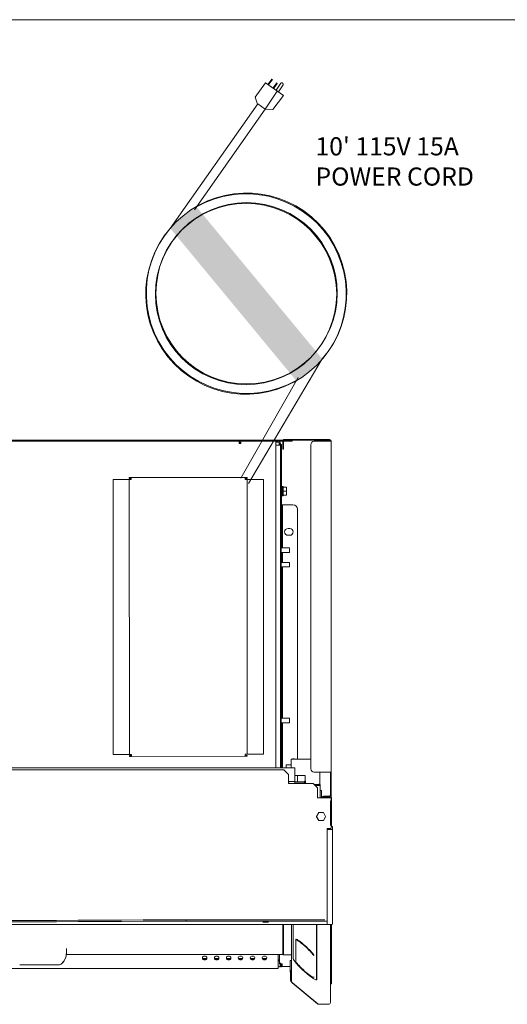
# Model space of a CAD drawing. Units: inches. Extents: x 0 to 359, y 0 to 195.
# Drawn here: x 75 to 102, y 141 to 195 of the extents above; entities that cross this region are included whole.
import ezdxf

# ---------------------------------------------------------------- set-up
doc = ezdxf.new("R2010")
doc.units = ezdxf.units.IN
doc.header["$MEASUREMENT"] = 0

msp = doc.modelspace()

# ---------------------------------------------------------------- hatches: boundary and pattern name
at = {"lineweight": 0, "ltscale": 4}
h = msp.add_hatch(color=256, dxfattribs=at)
edge = h.paths.add_edge_path(flags=16)
edge.add_arc((87.86, 179.911), 5, 0, 360)
edge = h.paths.add_edge_path()
edge.add_line((88.514, 190.394), (88.923, 190.106))
edge = h.paths.add_edge_path()
edge.add_line((88.923, 190.106), (85.02, 184.562))
edge = h.paths.add_edge_path()
edge.add_arc((87.86, 179.911), 5.528, 139.0612, 479.6036)
edge = h.paths.add_edge_path()
edge.add_line((83.684, 183.533), (88.514, 190.394))
edge = h.paths.add_edge_path(flags=16)
edge.add_arc((87.889, 179.952), 5, 0, 360)
edge = h.paths.add_edge_path()
edge.add_line((87.235, 169.469), (86.826, 169.757))
edge = h.paths.add_edge_path()
edge.add_line((86.826, 169.757), (90.729, 175.301))
edge = h.paths.add_edge_path()
edge.add_arc((87.889, 179.952), 5.528, 319.0612, 659.6036)
edge = h.paths.add_edge_path()
edge.add_line((92.065, 176.33), (87.235, 169.469))
h = msp.add_hatch(color=256, dxfattribs=at)
edge = h.paths.add_edge_path(flags=17)
edge.add_arc((87.86, 179.911), 5, 0, 360)
edge = h.paths.add_edge_path(flags=17)
edge.add_arc((87.889, 179.952), 5, 0, 360)
edge = h.paths.add_edge_path()
edge.add_arc((87.86, 179.911), 5.528, 139.0612, 479.6036)
edge.add_arc((87.889, 179.952), 5.528, 319.0612, 659.6036)

# ---------------------------------------------------------------- linework, layer by layer
at = {"lineweight": 18}
msp.add_line((-0.018, 195.038), (358.892, 195.038), dxfattribs=at)
at = {"lineweight": 0, "ltscale": 4}
for p, q in [((89.083, 191.489), (89.281, 191.763)), ((89.312, 191.733), (89.114, 191.474)), ((89.281, 191.763), (89.312, 191.733)), ((88.368, 190.77), (88.928, 191.56)), ((88.928, 191.56), (89.933, 190.851)), ((89.357, 191.276), (89.555, 191.55)), ((89.586, 191.52), (89.388, 191.261)), ((89.525, 191.155), (89.77, 191.529)), ((89.555, 191.55), (89.586, 191.52)), ((89.902, 191.438), (89.649, 191.059)), ((89.875, 191.543), (89.89, 191.53)), ((88.494, 190.382), (88.368, 190.77)), ((88.923, 190.106), (89.571, 191.094)), ((89.33, 190.093), (89.933, 190.851)), ((83.684, 183.533), (88.514, 190.394)), ((88.923, 190.106), (85.02, 184.562)), ((88.514, 190.394), (88.923, 190.106)), ((88.923, 190.106), (89.33, 190.093)), ((92.065, 176.33), (87.989, 169.469)), ((87.58, 169.757), (90.729, 175.301)), ((42.46, 171.85), (88.448, 171.853)), ((43.426, 171.791), (87.482, 171.794)), ((87.482, 171.794), (87.571, 171.794)), ((87.482, 171.794), (87.482, 171.675)), ((87.482, 171.675), (87.482, 171.665)), ((87.482, 171.665), (87.576, 171.665)), ((87.511, 171.675), (87.511, 171.665)), ((87.546, 171.665), (87.511, 171.665)), ((87.546, 171.794), (87.546, 171.791)), ((87.546, 171.729), (87.546, 171.665)), ((87.576, 171.794), (87.571, 171.794)), ((87.576, 171.735), (87.571, 171.735)), ((87.576, 171.665), (87.576, 171.794)), ((87.576, 171.794), (89.497, 171.794)), ((88.448, 171.794), (88.448, 171.853)), ((88.448, 171.853), (89.886, 171.853)), ((89.498, 153.789), (89.497, 171.794)), ((89.637, 171.794), (89.497, 171.794)), ((89.637, 171.735), (89.497, 171.735)), ((89.637, 171.581), (89.497, 171.581)), ((89.637, 171.794), (89.884, 171.794)), ((89.637, 171.581), (89.756, 171.581)), ((89.686, 171.783), (89.686, 171.794)), ((89.686, 171.616), (89.686, 171.709)), ((89.696, 171.616), (89.686, 171.616)), ((89.697, 171.675), (89.697, 171.675)), ((89.697, 171.675), (89.756, 171.675)), ((89.697, 171.581), (89.697, 171.675)), ((89.756, 171.675), (89.756, 171.675)), ((89.756, 171.581), (89.756, 171.675)), ((89.815, 171.616), (89.756, 171.616)), ((89.756, 171.581), (89.757, 153.789)), ((89.815, 170.675), (89.815, 171.616)), ((89.884, 171.541), (89.884, 171.791)), ((89.886, 171.853), (89.906, 171.853)), ((89.886, 171.81), (89.886, 171.853)), ((89.92, 171.794), (89.982, 171.794)), ((89.92, 171.541), (89.92, 171.791)), ((92.458, 171.889), (89.982, 171.889)), ((89.982, 171.794), (89.982, 171.853)), ((92.458, 171.853), (89.982, 171.853)), ((89.982, 171.794), (90.412, 171.794)), ((90.412, 171.794), (90.412, 171.853)), ((91.436, 171.603), (91.438, 153.732)), ((92.458, 171.791), (91.624, 171.791)), ((92.458, 171.791), (92.556, 171.791)), ((92.556, 171.791), (92.557, 153.544)), ((89.884, 171.353), (89.884, 171.541)), ((89.92, 171.353), (89.884, 171.353)), ((89.92, 171.541), (89.92, 171.353)), ((89.815, 170.675), (89.756, 170.675)), ((89.815, 170.05), (89.815, 170.675)), ((89.756, 170.05), (89.815, 170.05)), ((89.815, 169.324), (89.815, 170.05)), ((80.534, 154.53), (80.533, 169.681)), ((80.533, 169.681), (81.363, 169.681)), ((81.363, 169.681), (81.425, 169.681)), ((81.535, 169.791), (81.425, 169.791)), ((81.425, 169.791), (81.425, 169.743)), ((81.425, 169.743), (81.535, 169.743)), ((81.425, 169.681), (81.535, 169.681)), ((81.426, 154.53), (81.425, 169.681)), ((81.535, 169.791), (87.813, 169.792)), ((81.535, 169.681), (81.535, 169.791)), ((87.813, 169.792), (87.813, 169.682)), ((87.923, 169.792), (87.813, 169.792)), ((87.813, 169.744), (87.923, 169.744)), ((87.923, 169.682), (87.813, 169.682)), ((87.923, 169.792), (87.923, 169.744)), ((87.923, 169.682), (87.924, 154.531)), ((87.923, 169.682), (87.985, 169.682)), ((87.985, 169.682), (88.815, 169.682)), ((88.815, 169.682), (88.816, 154.531)), ((89.795, 169.299), (89.756, 169.299)), ((89.795, 168.764), (89.795, 169.324)), ((89.828, 169.324), (89.795, 169.324)), ((89.828, 168.764), (89.828, 169.324)), ((89.844, 168.79), (89.844, 169.298)), ((89.906, 169.298), (89.844, 169.298)), ((89.906, 169.298), (89.906, 168.79)), ((89.906, 169.262), (90.094, 169.262)), ((89.906, 169.044), (90.094, 169.044)), ((90.094, 169.044), (90.094, 169.262)), ((90.094, 168.826), (90.094, 169.044)), ((89.756, 168.789), (89.795, 168.789)), ((89.795, 168.764), (89.828, 168.764)), ((89.815, 168.764), (89.815, 168.295)), ((89.844, 168.79), (89.906, 168.79)), ((89.906, 168.826), (90.094, 168.826)), ((89.815, 168.295), (89.756, 168.295)), ((89.815, 168.295), (89.874, 168.295)), ((89.816, 165.91), (89.815, 168.295)), ((89.874, 168.295), (89.936, 168.295)), ((89.874, 168.295), (89.874, 168.17)), ((89.874, 168.17), (89.875, 165.91)), ((89.936, 168.295), (90.445, 168.295)), ((90.695, 168.046), (90.696, 154.267)), ((90.27, 166.984), (90.178, 166.984)), ((90.178, 166.608), (90.27, 166.608)), ((89.802, 165.94), (89.757, 165.94)), ((89.757, 165.63), (89.802, 165.63)), ((89.802, 165.63), (89.802, 165.94)), ((90.256, 165.91), (89.802, 165.91)), ((89.802, 165.66), (90.256, 165.66)), ((89.816, 165.111), (89.816, 165.66)), ((89.875, 165.66), (89.875, 165.111)), ((90.256, 165.66), (90.256, 165.91)), ((89.802, 165.141), (89.757, 165.141)), ((89.802, 164.831), (89.802, 165.141)), ((90.257, 165.111), (89.802, 165.111)), ((90.257, 164.861), (90.257, 165.111)), ((89.757, 164.831), (89.802, 164.831)), ((89.802, 164.861), (90.257, 164.861)), ((89.816, 156.524), (89.816, 164.861)), ((89.875, 164.861), (89.875, 161.422)), ((89.875, 161.297), (89.816, 161.297)), ((89.875, 161.422), (89.875, 161.297)), ((89.875, 161.297), (89.875, 161.172)), ((89.875, 161.172), (89.875, 156.524)), ((89.802, 156.554), (89.757, 156.554)), ((89.802, 156.554), (89.802, 156.244)), ((90.257, 156.524), (89.802, 156.524)), ((90.257, 156.524), (90.257, 156.274)), ((89.757, 156.244), (89.802, 156.244)), ((89.802, 156.274), (90.257, 156.274)), ((89.816, 153.789), (89.816, 156.274)), ((89.875, 156.274), (89.875, 153.789)), ((81.364, 154.53), (80.534, 154.53)), ((81.426, 154.53), (81.364, 154.53)), ((81.536, 154.53), (81.426, 154.53)), ((81.426, 154.42), (81.426, 154.468)), ((81.536, 154.468), (81.426, 154.468)), ((81.536, 154.42), (81.426, 154.42)), ((81.536, 154.42), (81.536, 154.53)), ((87.814, 154.421), (81.536, 154.42)), ((87.814, 154.531), (87.924, 154.531)), ((87.814, 154.531), (87.814, 154.421)), ((87.924, 154.469), (87.814, 154.469)), ((87.924, 154.421), (87.814, 154.421)), ((87.986, 154.531), (87.924, 154.531)), ((87.924, 154.421), (87.924, 154.469)), ((88.816, 154.531), (87.986, 154.531)), ((91.437, 154.267), (90.347, 154.266)), ((90.347, 153.789), (90.347, 154.266)), ((90.414, 154.279), (90.519, 154.279)), ((90.414, 154.266), (90.414, 154.279)), ((90.519, 154.279), (90.519, 154.266)), ((40.368, 153.786), (90.542, 153.789)), ((89.948, 153.674), (40.961, 153.671)), ((90.197, 153.425), (89.948, 153.674)), ((90.082, 153.943), (90.082, 153.789)), ((90.347, 153.959), (90.097, 153.959)), ((90.542, 153.789), (90.542, 153.398)), ((90.198, 152.927), (90.197, 153.425)), ((90.542, 153.398), (90.542, 153.281)), ((91.121, 153.368), (90.542, 153.368)), ((90.542, 153.025), (90.542, 153.281)), ((90.696, 153.368), (90.696, 153.007)), ((91.121, 153.368), (91.121, 153.249)), ((91.121, 153.249), (91.121, 153.052)), ((91.625, 153.544), (92.459, 153.544)), ((91.931, 153.368), (91.931, 153.544)), ((91.931, 153.249), (91.931, 153.368)), ((91.931, 152.865), (91.931, 153.249)), ((92.557, 153.544), (92.459, 153.544)), ((92.521, 153.481), (92.521, 153.544)), ((92.521, 153.481), (92.557, 153.481)), ((92.521, 153.419), (92.521, 153.481)), ((92.521, 152.296), (92.521, 153.419)), ((92.557, 153.481), (92.557, 153.544)), ((92.557, 153.481), (92.557, 153.419)), ((92.557, 152.296), (92.557, 153.419)), ((90.542, 153.025), (90.198, 153.025)), ((90.542, 153.025), (90.198, 153.025)), ((91.557, 152.927), (90.198, 152.927)), ((90.542, 153.025), (90.542, 152.949)), ((90.542, 153.007), (91.088, 153.007)), ((90.542, 152.949), (91.088, 152.949)), ((91.088, 153.052), (91.088, 152.927)), ((91.135, 153.052), (91.088, 153.052)), ((91.135, 153.052), (91.135, 152.927)), ((91.807, 152.678), (91.557, 152.927)), ((91.62, 152.865), (91.947, 152.865)), ((91.667, 152.817), (91.947, 152.817)), ((91.807, 152.13), (91.807, 152.678)), ((91.885, 152.874), (91.829, 152.865)), ((91.885, 152.874), (91.885, 152.906)), ((91.947, 152.817), (91.947, 152.865)), ((91.947, 152.13), (91.947, 152.817)), ((92.557, 152.13), (91.807, 152.13)), ((91.957, 152.524), (91.957, 152.13)), ((91.977, 152.544), (92, 152.544)), ((92.02, 152.167), (92.02, 152.524)), ((92.553, 152.147), (92.04, 152.147)), ((92.084, 152.165), (92.084, 152.2)), ((92.084, 152.165), (92.084, 152.147)), ((92.459, 152.233), (92.272, 152.233)), ((92.459, 152.197), (92.272, 152.197)), ((92.503, 152.251), (92.529, 152.226)), ((92.521, 152.296), (92.557, 152.296)), ((92.557, 152.296), (92.557, 152.147)), ((92.557, 151.976), (92.557, 152.13)), ((92.573, 152.127), (92.573, 151.957)), ((92.51, 151.945), (92.51, 151.976)), ((92.558, 151.976), (92.51, 151.976)), ((92.51, 150.61), (92.51, 151.945)), ((92.558, 151.945), (92.558, 151.976)), ((92.558, 150.61), (92.558, 151.945)), ((92.573, 151.957), (92.573, 150.551)), ((91.751, 151.104), (91.875, 151.318)), ((91.751, 151.104), (91.751, 151.088)), ((91.875, 150.89), (91.751, 151.104)), ((91.751, 151.088), (91.875, 150.874)), ((91.875, 151.318), (92.123, 151.318)), ((92.123, 151.318), (92.247, 151.104)), ((92.247, 151.104), (92.123, 150.89)), ((92.123, 150.874), (92.247, 151.088)), ((92.247, 151.104), (92.247, 151.088)), ((91.875, 150.89), (91.875, 150.874)), ((92.123, 150.89), (91.875, 150.89)), ((91.875, 150.874), (92.123, 150.874)), ((92.123, 150.89), (92.123, 150.874)), ((92.339, 150.414), (92.339, 150.425)), ((92.339, 150.414), (92.339, 145.183)), ((92.359, 150.443), (92.537, 150.443)), ((92.589, 150.385), (92.37, 150.385)), ((92.557, 150.551), (92.6, 150.551)), ((92.557, 150.443), (92.557, 150.508)), ((92.558, 150.61), (92.558, 150.582)), ((92.558, 150.582), (92.558, 150.551)), ((92.62, 150.532), (92.62, 150.414)), ((92.62, 150.414), (92.62, 145.176)), ((56.676, 145.142), (92.339, 145.144)), ((92.198, 145.414), (84.559, 145.414)), ((84.559, 145.414), (84.559, 145.339)), ((92.339, 145.339), (84.559, 145.339)), ((89.893, 145.144), (89.894, 143.506)), ((89.933, 145.144), (89.933, 143.467)), ((90.375, 142.023), (90.375, 145.144)), ((90.458, 145.144), (90.458, 143.265)), ((91.755, 142.115), (91.755, 145.144)), ((91.765, 142.126), (91.765, 145.144)), ((92.339, 145.183), (92.339, 145.145)), ((92.339, 145.15), (92.355, 145.15)), ((92.339, 145.144), (92.339, 145.145)), ((92.589, 145.145), (92.37, 145.145)), ((92.51, 140.849), (92.51, 145.145)), ((92.573, 145.145), (92.573, 141.895)), ((90.602, 144.317), (90.602, 143.11)), ((90.605, 144.325), (90.606, 144.326)), ((77.948, 143.499), (89.901, 143.499)), ((77.952, 143.823), (77.952, 143.753)), ((77.952, 143.753), (77.952, 143.737)), ((77.952, 143.737), (77.952, 143.595)), ((77.952, 143.664), (77.952, 143.665)), ((77.952, 143.664), (77.952, 143.65)), ((77.952, 143.595), (77.952, 143.593)), ((77.952, 143.593), (77.952, 143.563)), ((89.637, 143.499), (89.637, 143.097)), ((89.699, 143.096), (89.699, 143.499)), ((89.894, 143.506), (89.933, 143.467)), ((89.933, 143.467), (90.375, 143.467)), ((91.59, 143.452), (91.591, 143.452)), ((75.379, 142.927), (75.379, 142.927)), ((75.379, 142.927), (77.526, 142.927)), ((77.526, 142.927), (77.526, 142.927)), ((85.68, 143.266), (85.48, 143.266)), ((86.34, 143.266), (86.139, 143.266)), ((87, 143.266), (86.799, 143.266)), ((87.659, 143.266), (87.459, 143.266)), ((88.319, 143.266), (88.119, 143.266)), ((88.979, 143.266), (88.779, 143.266)), ((89.698, 143.208), (89.637, 143.208)), ((89.698, 143.15), (89.637, 143.15)), ((89.637, 143.045), (89.637, 143.097)), ((89.637, 142.722), (89.637, 143.045)), ((89.637, 142.822), (89.698, 142.822)), ((89.698, 143.15), (89.698, 143.208)), ((89.698, 142.971), (89.698, 143.15)), ((89.721, 143.029), (89.698, 143.029)), ((89.738, 142.971), (89.698, 142.971)), ((89.698, 142.822), (89.698, 142.824)), ((89.738, 142.824), (89.698, 142.824)), ((89.699, 143.098), (89.699, 143.029)), ((89.738, 142.971), (89.738, 143.01)), ((89.738, 142.824), (89.738, 142.971)), ((89.738, 142.949), (89.758, 142.949)), ((89.738, 142.941), (89.758, 142.941)), ((89.758, 142.975), (89.758, 142.995)), ((89.817, 142.975), (89.758, 142.975)), ((89.758, 142.82), (89.758, 142.975)), ((89.817, 142.82), (89.758, 142.82)), ((89.817, 142.975), (89.817, 142.979)), ((89.817, 142.82), (89.817, 142.975)), ((89.818, 142.979), (89.847, 142.979)), ((89.847, 142.979), (89.847, 142.827)), ((90.287, 142.827), (89.847, 142.827)), ((90.286, 143.165), (90.375, 143.165)), ((90.286, 143.165), (90.315, 142.126)), ((90.286, 142.868), (90.286, 143.165)), ((90.286, 142.868), (90.306, 142.133)), ((41.275, 142.718), (89.637, 142.721)), ((89.637, 142.721), (89.637, 142.722)), ((90.406, 141.939), (90.397, 141.947)), ((90.406, 141.939), (91.807, 140.776)), ((90.422, 141.926), (91.811, 140.774)), ((91.75, 142.101), (91.761, 142.112)), ((92.53, 141.876), (92.553, 141.876)), ((91.884, 140.748), (92.401, 140.748)), ((91.887, 140.748), (92.386, 140.748))]:
    msp.add_line(p, q, dxfattribs=at)
for centre in [(87.86, 179.911), (87.889, 179.952)]:
    msp.add_circle(centre, 5, dxfattribs=at)
for centre, radius, start, end in [((89.829, 191.49), 0.07, 48.8502, 146.7349), ((89.844, 191.477), 0.07, 326.2992, 48.8502), ((87.86, 179.911), 5.528, 139.0612, 119.6036), ((87.889, 179.952), 5.528, 319.0612, 299.6036), ((87.571, 171.675), 0.119, 90.0034, 138.4121), ((87.571, 171.675), 0.06, 90.0034, 180.0034), ((89.637, 171.675), 0.119, 0.0034, 90.0034), ((89.637, 171.675), 0.06, 0.0034, 90.0034), ((89.982, 171.791), 0.098, 90.0034, 180.0034), ((89.982, 171.791), 0.062, 90.0034, 180.0034), ((91.624, 171.603), 0.188, 90.0034, 180.0034), ((92.458, 171.791), 0.098, 0.0034, 90.0034), ((92.458, 171.791), 0.062, 0.0034, 90.0034), ((88.788, 169.056), 1.073, 10.2916, 14.4435), ((88.788, 169.032), 1.073, 345.5632, 349.7152), ((90.445, 168.046), 0.25, 0.0034, 90.0034), ((90.178, 166.796), 0.188, 90.0034, 270.0034), ((90.27, 166.796), 0.188, 270.0034, 90.0034), ((90.097, 153.943), 0.0156, 90.0034, 180.0034), ((91.527, 154.017), 0.0935, 164.277, 195.7298), ((91.625, 153.732), 0.188, 180.0034, 270.0034), ((92.457, 152.296), 0.0647, 316.0259, 359.9931), ((92.457, 152.296), 0.0999, 315.46, 359.9712), ((92.37, 145.176), 0.031, 180.0077, 270.001), ((92.589, 145.176), 0.031, 270.0071, 359.9971), ((90.614, 144.317), 0.012, 138.0195, 227.9899), ((90.597, 144.334), 0.012, 318.0141, 47.9961), ((77.195, 143.557), 0.758, 311.8149, 0.3892), ((91.581, 143.46), 0.0123, 230.0522, 317.5482), ((91.6, 143.444), 0.0123, 50.0337, 137.5518), ((77.527, 143.188), 0.26, 269.6821, 311.4858), ((90.613, 143.11), 0.0114, 180.1969, 229.3702), ((91.581, 142.252), 0.012, 227.1057, 317.1229), ((91.6, 142.236), 0.012, 47.1239, 137.1197), ((91.887, 140.873), 0.125, 230.3169, 270.0034)]:
    msp.add_arc(centre, radius, start, end, dxfattribs=at)
for centre, major_axis, ratio, start_param, end_param in [((90.073, 152.916), (0.192, 0), 0.173648, 0.3242, 0.862752), ((91.977, 152.524), (0.02, 0), 0.984808, 1.570796, 3.141593), ((92, 152.524), (0.02, 0), 0.984808, 0, 1.570796), ((92.04, 152.167), (0.02, 0), 0.984808, 3.141593, 4.712389), ((92.272, 152.2), (-0.188, 0), 0.173642, 4.712389, 6.283185), ((92.272, 152.165), (0.188, 0), 0.173642, 1.570796, 3.141593), ((92.459, 152.294), (0.062, 0), 0.984809, 4.712389, 5.497787), ((92.459, 152.294), (0.098, 0), 0.984809, 4.712389, 5.497787), ((92.553, 152.127), (0.02, 0), 0.984808, 0, 1.570796), ((92.553, 151.957), (-0.02, 0), 0.984808, 1.823477, 3.141593), ((92.359, 150.425), (-0.02, 0), 0.935988, 4.712389, 6.283185), ((92.37, 150.414), (0.031, 0), 0.935988, 3.141593, 4.712389), ((92.589, 150.414), (0.031, 0), 0.935988, 4.712389, 6.283185), ((92.6, 150.532), (-0.02, 0), 0.935988, 3.141593, 4.712389), ((65.454, 150.615), (-122.447, -0.007), 0.04301, 1.414131, 1.727462), ((65.454, 150.54), (-122.447, -0.007), 0.04301, 1.414131, 1.727462), ((91.106, 143.87), (-0.512, 0.468), 0.129046, 3.494729, 6.164935), ((91.098, 143.861), (-0.503, 0.46), 0.129046, 3.496803, 6.162861), ((91.098, 143.861), (0.503, -0.46), 0.129046, 0.35521, 3.021268), ((91.09, 143.852), (0.495, -0.452), 0.129046, 0.357339, 3.019139), ((77.123, 143.593), (0.83, 0), 0.987726, 5.481684, 6.283185), ((89.818, 143.096), (0.119, 0), 0.984808, 3.141593, 4.712389), ((91.106, 142.69), (-0.644, 0.589), 0.129046, 0.117443, 3.259035), ((91.09, 142.7), (-0.495, 0.452), 0.129046, 0.357339, 3.019139), ((91.106, 142.718), (0.512, -0.468), 0.129046, 6.126398, 6.164935), ((90.556, 142.139), (-0.106, 0.227), 0.998237, 1.157836, 2.0102), ((90.565, 142.132), (-0.107, 0.227), 0.996505, 1.156167, 2.008531), ((90.517, 142.023), (-0.142, 0), 0.921605, 0, 0.837758), ((91.116, 142.701), (-0.644, 0.589), 0.129046, 3.141593, 3.259035), ((92.53, 141.895), (-0.02, 0), 0.921605, 0, 1.570796), ((92.553, 141.895), (-0.02, 0), 0.921605, 1.570796, 3.141593), ((91.884, 140.849), (-0.11, 0), 0.921605, 0.837758, 1.570796), ((92.401, 140.849), (-0.11, 0), 0.921605, 1.570796, 3.141593)]:
    msp.add_ellipse(centre, major_axis=major_axis, ratio=ratio, start_param=start_param, end_param=end_param, dxfattribs=at)
for points, knots in [([(88.948, 145.274), (88.909, 145.274), (88.829, 145.275), (88.774, 145.28), (88.829, 145.285), (88.948, 145.288), (89.068, 145.285), (89.123, 145.28), (89.068, 145.275), (88.988, 145.274), (88.948, 145.274)], [0, 0, 0, 0, 0.124985, 0.25, 0.375015, 0.5, 0.624985, 0.75, 0.875015, 1, 1, 1, 1]), ([(85.705, 143.301), (85.705, 143.273), (85.675, 143.218), (85.58, 143.18), (85.484, 143.218), (85.44, 143.301), (85.484, 143.385), (85.58, 143.424), (85.675, 143.385), (85.705, 143.329), (85.705, 143.301)], [0, 0, 0, 0, 0.125155, 0.25, 0.374845, 0.5, 0.625155, 0.75, 0.874845, 1, 1, 1, 1]), ([(86.365, 143.301), (86.365, 143.273), (86.335, 143.218), (86.24, 143.18), (86.144, 143.218), (86.1, 143.301), (86.144, 143.385), (86.24, 143.424), (86.335, 143.385), (86.365, 143.329), (86.365, 143.301)], [0, 0, 0, 0, 0.125155, 0.25, 0.374845, 0.5, 0.625155, 0.75, 0.874845, 1, 1, 1, 1]), ([(87.024, 143.301), (87.024, 143.273), (86.995, 143.218), (86.899, 143.18), (86.804, 143.218), (86.76, 143.301), (86.804, 143.385), (86.899, 143.424), (86.995, 143.385), (87.024, 143.329), (87.024, 143.301)], [0, 0, 0, 0, 0.125155, 0.25, 0.374845, 0.5, 0.625155, 0.75, 0.874845, 1, 1, 1, 1]), ([(87.684, 143.301), (87.684, 143.273), (87.655, 143.218), (87.559, 143.18), (87.463, 143.218), (87.42, 143.301), (87.463, 143.385), (87.559, 143.424), (87.655, 143.385), (87.684, 143.329), (87.684, 143.301)], [0, 0, 0, 0, 0.125155, 0.25, 0.374845, 0.5, 0.625155, 0.75, 0.874845, 1, 1, 1, 1]), ([(88.344, 143.301), (88.344, 143.274), (88.315, 143.218), (88.219, 143.18), (88.123, 143.218), (88.079, 143.301), (88.123, 143.385), (88.219, 143.424), (88.315, 143.385), (88.344, 143.329), (88.344, 143.301)], [0, 0, 0, 0, 0.125155, 0.25, 0.374845, 0.5, 0.625155, 0.75, 0.874845, 1, 1, 1, 1]), ([(89.004, 143.301), (89.004, 143.274), (88.975, 143.218), (88.879, 143.18), (88.783, 143.218), (88.739, 143.301), (88.783, 143.385), (88.879, 143.424), (88.975, 143.385), (89.004, 143.329), (89.004, 143.301)], [0, 0, 0, 0, 0.125155, 0.25, 0.374845, 0.5, 0.625155, 0.75, 0.874845, 1, 1, 1, 1]), ([(85.705, 143.325), (85.705, 143.268), (85.645, 143.217), (85.514, 143.217), (85.455, 143.268), (85.455, 143.325)], [0, 0, 0, 0, 0.5, 0.5, 1, 1, 1, 1]), ([(86.365, 143.325), (86.365, 143.268), (86.305, 143.217), (86.174, 143.217), (86.115, 143.268), (86.115, 143.325)], [0, 0, 0, 0, 0.5, 0.5, 1, 1, 1, 1]), ([(87.024, 143.325), (87.024, 143.268), (86.965, 143.217), (86.834, 143.217), (86.774, 143.268), (86.774, 143.325)], [0, 0, 0, 0, 0.5, 0.5, 1, 1, 1, 1]), ([(87.684, 143.325), (87.684, 143.268), (87.625, 143.217), (87.494, 143.217), (87.434, 143.268), (87.434, 143.325)], [0, 0, 0, 0, 0.5, 0.5, 1, 1, 1, 1]), ([(88.344, 143.325), (88.344, 143.268), (88.284, 143.217), (88.154, 143.217), (88.094, 143.268), (88.094, 143.325)], [0, 0, 0, 0, 0.5, 0.5, 1, 1, 1, 1]), ([(89.004, 143.325), (89.004, 143.268), (88.944, 143.217), (88.813, 143.217), (88.754, 143.268), (88.754, 143.325)], [0, 0, 0, 0, 0.5, 0.5, 1, 1, 1, 1])]:
    msp.add_open_spline(points, degree=3, knots=knots, dxfattribs=at)

# ---------------------------------------------------------------- texts
for s, p in [("10' 115V 15A", (91.689, 187.555)), ('POWER CORD', (91.689, 185.889))]:
    msp.add_text(s, height=1, dxfattribs=at).set_placement(p)

doc.saveas('drawing.dxf')
